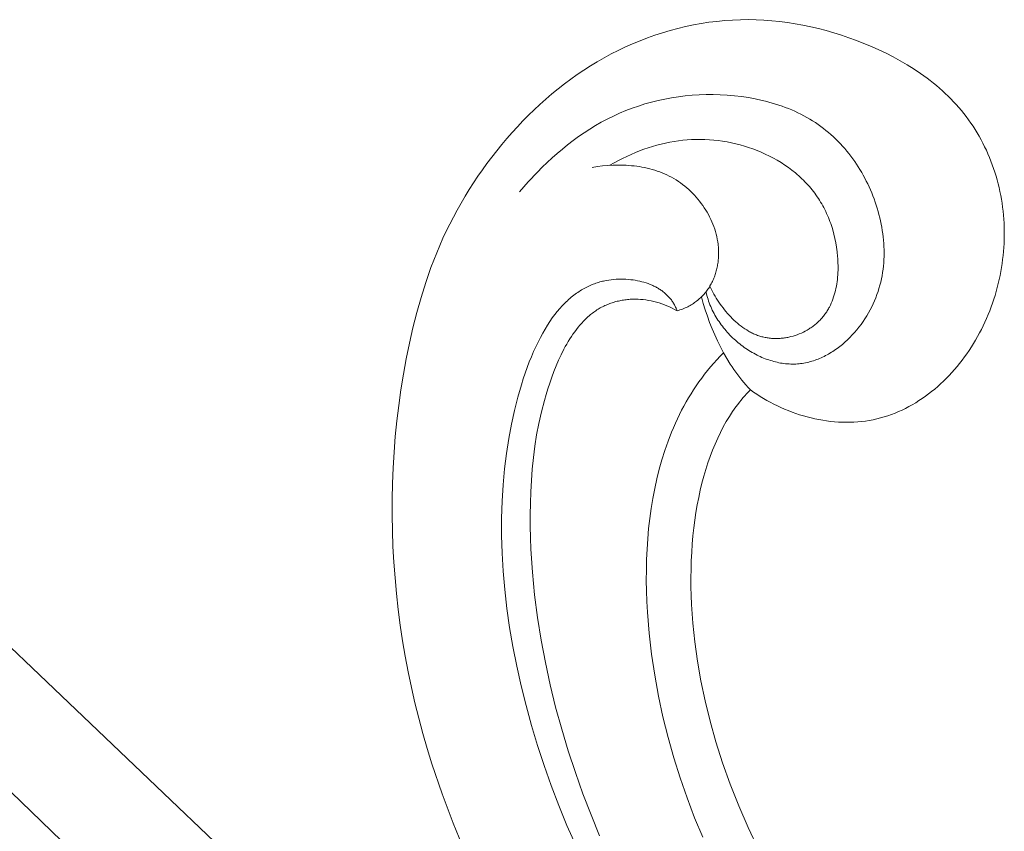
# Model space of a CAD drawing. Units: millimetres. Extents: x 4242 to 5742, y 1458 to 2958.
# Drawn here: x 4835 to 4872, y 2301 to 2331 of the extents above; entities that cross this region are included whole.
import ezdxf

# ---------------------------------------------------------------- set-up
doc = ezdxf.new("R2010")
doc.units = ezdxf.units.MM
doc.header["$MEASUREMENT"] = 0
doc.layers.get('0').update_dxf_attribs({"lineweight": 13})

# ---------------------------------------------------------------- blocks, each defined once
blk = doc.blocks.new('n7')
for points in [[(-119.483, -9.992), (-144.624, 14.005)], [(-121.701, -13.259), (-126.33, -9.067), (-143.764, 7.794)], [(-124.84, 3.692), (-125.286, 4.789), (-125.702, 5.9), (-126.083, 7.023), (-126.259, 7.59), (-126.424, 8.16), (-126.579, 8.733), (-126.722, 9.309), (-126.854, 9.888), (-126.975, 10.469), (-127.085, 11.052), (-127.184, 11.637), (-127.272, 12.224), (-127.348, 12.812), (-127.414, 13.4), (-127.468, 13.989), (-127.512, 14.579), (-127.544, 15.169), (-127.565, 15.759), (-127.575, 16.349), (-127.573, 16.938), (-127.561, 17.528), (-127.537, 18.116), (-127.502, 18.704), (-127.456, 19.291), (-127.398, 19.877), (-127.328, 20.461), (-127.247, 21.045), (-127.153, 21.627), (-127.048, 22.209), (-126.93, 22.788), (-126.799, 23.365), (-126.654, 23.939), (-126.493, 24.508), (-126.315, 25.072), (-126.12, 25.631), (-126.015, 25.907), (-125.905, 26.182), (-125.791, 26.454), (-125.671, 26.725), (-125.546, 26.993), (-125.416, 27.259), (-125.281, 27.522), (-125.14, 27.784), (-124.995, 28.042), (-124.845, 28.298), (-124.689, 28.551), (-124.529, 28.801), (-124.365, 29.048), (-124.195, 29.292), (-124.021, 29.533), (-123.842, 29.771), (-123.658, 30.005), (-123.471, 30.236), (-123.278, 30.464), (-123.082, 30.687), (-122.881, 30.908), (-122.676, 31.124), (-122.467, 31.336), (-122.253, 31.544), (-122.035, 31.747), (-121.813, 31.946), (-121.587, 32.14), (-121.357, 32.329), (-121.123, 32.513), (-120.885, 32.691), (-120.643, 32.863), (-120.396, 33.03), (-120.146, 33.191), (-119.892, 33.346), (-119.634, 33.494), (-119.372, 33.636), (-119.106, 33.771), (-118.836, 33.899), (-118.563, 34.02), (-118.287, 34.134), (-118.009, 34.241), (-117.727, 34.34), (-117.443, 34.432), (-117.157, 34.517), (-116.869, 34.594), (-116.579, 34.663), (-116.288, 34.724), (-115.996, 34.777), (-115.703, 34.822), (-115.409, 34.859), (-115.114, 34.887), (-114.82, 34.907), (-114.525, 34.919), (-114.231, 34.922), (-113.937, 34.917), (-113.643, 34.903), (-113.349, 34.881), (-113.056, 34.852), (-112.764, 34.814), (-112.473, 34.769), (-112.182, 34.716), (-111.892, 34.655), (-111.603, 34.588), (-111.315, 34.512), (-111.029, 34.43), (-110.744, 34.341), (-110.46, 34.245), (-110.177, 34.141), (-109.897, 34.032), (-109.618, 33.915), (-109.342, 33.792), (-109.069, 33.661), (-108.8, 33.524), (-108.536, 33.379), (-108.276, 33.227), (-108.021, 33.067), (-107.773, 32.901), (-107.531, 32.726), (-107.412, 32.636), (-107.296, 32.544), (-107.181, 32.45), (-107.068, 32.354), (-106.957, 32.256), (-106.849, 32.156), (-106.742, 32.054), (-106.638, 31.951), (-106.536, 31.845), (-106.436, 31.737), (-106.339, 31.627), (-106.244, 31.515), (-106.152, 31.401), (-106.062, 31.285), (-105.975, 31.167), (-105.891, 31.047), (-105.809, 30.925), (-105.73, 30.801), (-105.654, 30.676), (-105.58, 30.549), (-105.509, 30.42), (-105.44, 30.29), (-105.374, 30.158), (-105.311, 30.025), (-105.251, 29.891), (-105.193, 29.755), (-105.139, 29.617), (-105.087, 29.479), (-105.037, 29.339), (-104.991, 29.198), (-104.947, 29.056), (-104.906, 28.914), (-104.868, 28.77), (-104.833, 28.625), (-104.801, 28.479), (-104.771, 28.333), (-104.745, 28.186), (-104.721, 28.038), (-104.7, 27.889), (-104.683, 27.74), (-104.668, 27.591), (-104.656, 27.441), (-104.647, 27.29), (-104.641, 27.139), (-104.638, 26.988), (-104.638, 26.837), (-104.641, 26.685), (-104.647, 26.533), (-104.656, 26.382), (-104.667, 26.23), (-104.682, 26.078), (-104.7, 25.927), (-104.72, 25.776), (-104.744, 25.625), (-104.77, 25.475), (-104.799, 25.325), (-104.831, 25.175), (-104.865, 25.026), (-104.903, 24.878), (-104.943, 24.73), (-104.986, 24.584), (-105.032, 24.438), (-105.08, 24.293), (-105.132, 24.149), (-105.186, 24.006), (-105.242, 23.864), (-105.302, 23.723), (-105.364, 23.584), (-105.428, 23.446), (-105.496, 23.309), (-105.566, 23.174), (-105.638, 23.04), (-105.713, 22.908), (-105.791, 22.778), (-105.872, 22.649), (-105.954, 22.522), (-106.04, 22.397), (-106.128, 22.274), (-106.218, 22.153), (-106.311, 22.034), (-106.406, 21.918), (-106.503, 21.803), (-106.603, 21.691), (-106.705, 21.581), (-106.809, 21.474), (-106.915, 21.37), (-107.024, 21.268), (-107.134, 21.169), (-107.246, 21.073), (-107.361, 20.98), (-107.477, 20.889), (-107.595, 20.802), (-107.714, 20.718), (-107.836, 20.637), (-107.959, 20.56), (-108.084, 20.486), (-108.211, 20.415), (-108.339, 20.348), (-108.469, 20.285), (-108.6, 20.226), (-108.732, 20.17), (-108.866, 20.118), (-109.001, 20.07), (-109.138, 20.026), (-109.276, 19.987), (-109.415, 19.951), (-109.555, 19.92), (-109.696, 19.893), (-109.838, 19.871), (-109.982, 19.853), (-110.126, 19.839), (-110.271, 19.83), (-110.416, 19.825), (-110.562, 19.824), (-110.708, 19.827), (-110.855, 19.834), (-111.001, 19.845), (-111.148, 19.86), (-111.295, 19.878), (-111.441, 19.901), (-111.587, 19.927), (-111.733, 19.957), (-111.878, 19.99), (-112.023, 20.027), (-112.166, 20.068), (-112.309, 20.111), (-112.451, 20.159), (-112.592, 20.209), (-112.731, 20.262), (-112.869, 20.319), (-113.006, 20.379), (-113.141, 20.441), (-113.274, 20.507), (-113.406, 20.575), (-113.536, 20.647), (-113.663, 20.721), (-113.789, 20.797), (-113.912, 20.877), (-114.033, 20.958), (-114.151, 21.043)], [(-115.817, 24.716), (-115.8, 24.646), (-115.782, 24.575), (-115.762, 24.505), (-115.74, 24.436), (-115.717, 24.368), (-115.692, 24.3), (-115.666, 24.233), (-115.638, 24.166), (-115.609, 24.1), (-115.578, 24.035), (-115.546, 23.97), (-115.513, 23.906), (-115.478, 23.843), (-115.442, 23.781), (-115.405, 23.719), (-115.366, 23.659), (-115.326, 23.599), (-115.285, 23.539), (-115.243, 23.481), (-115.2, 23.424), (-115.156, 23.367), (-115.11, 23.312), (-115.064, 23.257), (-115.016, 23.203), (-114.968, 23.15), (-114.919, 23.098), (-114.868, 23.047), (-114.817, 22.997), (-114.765, 22.948), (-114.712, 22.901), (-114.659, 22.854), (-114.604, 22.808), (-114.549, 22.763), (-114.494, 22.72), (-114.437, 22.677), (-114.38, 22.636), (-114.322, 22.596), (-114.264, 22.557), (-114.205, 22.519), (-114.146, 22.482), (-114.086, 22.447), (-114.025, 22.413), (-113.965, 22.38), (-113.903, 22.348), (-113.842, 22.318), (-113.78, 22.289), (-113.718, 22.261), (-113.655, 22.235), (-113.592, 22.21), (-113.529, 22.186), (-113.466, 22.164), (-113.403, 22.143), (-113.339, 22.124), (-113.276, 22.106), (-113.212, 22.089), (-113.149, 22.074), (-113.085, 22.06), (-113.021, 22.048), (-112.958, 22.038), (-112.894, 22.029), (-112.831, 22.022), (-112.767, 22.016), (-112.704, 22.012), (-112.641, 22.009), (-112.578, 22.008), (-112.516, 22.009), (-112.454, 22.011), (-112.392, 22.015), (-112.33, 22.02), (-112.269, 22.027), (-112.207, 22.035), (-112.147, 22.045), (-112.086, 22.056), (-112.026, 22.069), (-111.966, 22.083), (-111.906, 22.099), (-111.847, 22.116), (-111.788, 22.134), (-111.73, 22.153), (-111.672, 22.174), (-111.614, 22.196), (-111.557, 22.22), (-111.5, 22.244), (-111.444, 22.27), (-111.388, 22.297), (-111.333, 22.325), (-111.278, 22.354), (-111.223, 22.385), (-111.169, 22.416), (-111.115, 22.449), (-111.062, 22.483), (-111.01, 22.517), (-110.958, 22.553), (-110.906, 22.59), (-110.805, 22.666), (-110.706, 22.746), (-110.609, 22.829), (-110.515, 22.916), (-110.423, 23.006), (-110.334, 23.099), (-110.248, 23.195), (-110.164, 23.293), (-110.084, 23.394), (-110.006, 23.497), (-109.931, 23.602), (-109.86, 23.709), (-109.791, 23.817), (-109.726, 23.928), (-109.665, 24.039), (-109.607, 24.152), (-109.552, 24.266), (-109.501, 24.381), (-109.454, 24.496), (-109.41, 24.612), (-109.37, 24.729), (-109.333, 24.847), (-109.299, 24.965), (-109.269, 25.084), (-109.243, 25.203), (-109.219, 25.322), (-109.199, 25.442), (-109.182, 25.563), (-109.168, 25.683), (-109.157, 25.804), (-109.149, 25.925), (-109.145, 26.047), (-109.143, 26.168), (-109.144, 26.289), (-109.148, 26.411), (-109.154, 26.532), (-109.164, 26.653), (-109.176, 26.774), (-109.191, 26.895), (-109.208, 27.016), (-109.228, 27.136), (-109.251, 27.256), (-109.276, 27.376), (-109.304, 27.495), (-109.333, 27.614), (-109.366, 27.732), (-109.4, 27.849), (-109.437, 27.966), (-109.476, 28.082), (-109.517, 28.198), (-109.56, 28.312), (-109.605, 28.426), (-109.653, 28.539), (-109.703, 28.651), (-109.754, 28.762), (-109.808, 28.871), (-109.864, 28.98), (-109.922, 29.088), (-109.982, 29.194), (-110.045, 29.299), (-110.109, 29.403), (-110.175, 29.506), (-110.244, 29.607), (-110.314, 29.707), (-110.387, 29.805), (-110.462, 29.901), (-110.538, 29.996), (-110.617, 30.09), (-110.698, 30.181), (-110.781, 30.271), (-110.865, 30.359), (-110.952, 30.446), (-111.041, 30.53), (-111.132, 30.612), (-111.224, 30.693), (-111.319, 30.771), (-111.416, 30.847), (-111.515, 30.921), (-111.615, 30.993), (-111.718, 31.063), (-111.823, 31.13), (-111.929, 31.195), (-112.037, 31.258), (-112.148, 31.318), (-112.26, 31.376), (-112.373, 31.431), (-112.488, 31.485), (-112.605, 31.536), (-112.723, 31.585), (-112.843, 31.631), (-112.963, 31.675), (-113.085, 31.717), (-113.209, 31.757), (-113.333, 31.795), (-113.458, 31.83), (-113.585, 31.864), (-113.712, 31.895), (-113.968, 31.951), (-114.228, 31.998), (-114.489, 32.037), (-114.752, 32.068), (-115.016, 32.091), (-115.28, 32.106), (-115.544, 32.112), (-115.808, 32.111), (-116.07, 32.103), (-116.331, 32.086), (-116.59, 32.062), (-116.847, 32.03), (-117.102, 31.991), (-117.355, 31.945), (-117.606, 31.891), (-117.855, 31.829), (-118.101, 31.76), (-118.344, 31.684), (-118.584, 31.601), (-118.822, 31.511), (-119.056, 31.413), (-119.287, 31.308), (-119.514, 31.197), (-119.737, 31.078), (-119.957, 30.952), (-120.173, 30.82), (-120.385, 30.681), (-120.594, 30.537), (-120.798, 30.387), (-120.999, 30.231), (-121.196, 30.071), (-121.389, 29.906), (-121.579, 29.737), (-121.765, 29.564), (-121.948, 29.387), (-122.126, 29.207), (-122.473, 28.838), (-122.805, 28.461)], [(-119.417, 29.46), (-119.257, 29.549), (-119.098, 29.635), (-118.938, 29.717), (-118.779, 29.794), (-118.62, 29.867), (-118.46, 29.936), (-118.301, 30), (-118.141, 30.061), (-117.981, 30.116), (-117.821, 30.168), (-117.66, 30.215), (-117.499, 30.257), (-117.338, 30.295), (-117.175, 30.328), (-117.013, 30.357), (-116.849, 30.381), (-116.685, 30.401), (-116.52, 30.415), (-116.354, 30.425), (-116.189, 30.431), (-116.022, 30.431), (-115.856, 30.427), (-115.69, 30.419), (-115.524, 30.406), (-115.358, 30.388), (-115.193, 30.365), (-115.028, 30.337), (-114.864, 30.305), (-114.701, 30.269), (-114.538, 30.227), (-114.377, 30.181), (-114.217, 30.131), (-114.058, 30.075), (-113.901, 30.015), (-113.745, 29.951), (-113.592, 29.882), (-113.441, 29.808), (-113.292, 29.73), (-113.146, 29.648), (-113.004, 29.562), (-112.864, 29.471), (-112.728, 29.377), (-112.595, 29.278), (-112.467, 29.175), (-112.404, 29.122), (-112.342, 29.069), (-112.281, 29.014), (-112.222, 28.958), (-112.164, 28.902), (-112.107, 28.844), (-112.051, 28.785), (-111.996, 28.726), (-111.943, 28.666), (-111.89, 28.604), (-111.84, 28.542), (-111.79, 28.479), (-111.742, 28.415), (-111.695, 28.35), (-111.649, 28.284), (-111.604, 28.218), (-111.561, 28.15), (-111.519, 28.082), (-111.479, 28.013), (-111.439, 27.943), (-111.401, 27.873), (-111.365, 27.801), (-111.329, 27.729), (-111.295, 27.656), (-111.262, 27.582), (-111.231, 27.507), (-111.2, 27.432), (-111.171, 27.356), (-111.143, 27.279), (-111.117, 27.202), (-111.092, 27.123), (-111.068, 27.045), (-111.024, 26.885), (-110.986, 26.722), (-110.953, 26.557), (-110.924, 26.389), (-110.902, 26.219), (-110.884, 26.047), (-110.878, 25.961), (-110.873, 25.874), (-110.87, 25.787), (-110.868, 25.7), (-110.868, 25.614), (-110.869, 25.527), (-110.872, 25.44), (-110.877, 25.354), (-110.884, 25.268), (-110.893, 25.183), (-110.903, 25.098), (-110.916, 25.014), (-110.93, 24.93), (-110.947, 24.847), (-110.965, 24.765), (-110.986, 24.684), (-111.008, 24.603), (-111.033, 24.524), (-111.06, 24.446), (-111.089, 24.37), (-111.121, 24.294), (-111.155, 24.22), (-111.191, 24.148), (-111.21, 24.112), (-111.23, 24.077), (-111.25, 24.042), (-111.271, 24.007), (-111.293, 23.973), (-111.315, 23.94), (-111.338, 23.906), (-111.361, 23.874), (-111.385, 23.842), (-111.41, 23.81), (-111.435, 23.778), (-111.461, 23.748), (-111.488, 23.717), (-111.515, 23.688), (-111.543, 23.658), (-111.571, 23.63), (-111.6, 23.602), (-111.63, 23.574), (-111.66, 23.547), (-111.691, 23.52), (-111.722, 23.494), (-111.754, 23.469), (-111.786, 23.444), (-111.818, 23.419), (-111.852, 23.395), (-111.885, 23.372), (-111.919, 23.349), (-111.954, 23.327), (-111.988, 23.306), (-112.024, 23.285), (-112.095, 23.245), (-112.168, 23.208), (-112.243, 23.173), (-112.318, 23.14), (-112.395, 23.11), (-112.473, 23.083), (-112.551, 23.059), (-112.631, 23.037), (-112.671, 23.027), (-112.711, 23.018), (-112.751, 23.01), (-112.791, 23.002), (-112.832, 22.995), (-112.872, 22.989), (-112.913, 22.983), (-112.954, 22.979), (-112.995, 22.975), (-113.035, 22.971), (-113.076, 22.969), (-113.117, 22.967), (-113.158, 22.966), (-113.199, 22.966), (-113.24, 22.966), (-113.281, 22.967), (-113.321, 22.97), (-113.362, 22.972), (-113.403, 22.976), (-113.443, 22.981), (-113.484, 22.986), (-113.524, 22.992), (-113.564, 22.999), (-113.604, 23.007), (-113.644, 23.016), (-113.684, 23.025), (-113.724, 23.035), (-113.763, 23.046), (-113.802, 23.058), (-113.841, 23.071), (-113.88, 23.085), (-113.918, 23.1), (-113.957, 23.115), (-113.995, 23.131), (-114.033, 23.148), (-114.07, 23.165), (-114.107, 23.184), (-114.145, 23.203), (-114.181, 23.223), (-114.218, 23.243), (-114.29, 23.286), (-114.362, 23.332), (-114.432, 23.38), (-114.501, 23.431), (-114.569, 23.484), (-114.636, 23.539), (-114.701, 23.596), (-114.766, 23.656), (-114.829, 23.717), (-114.89, 23.779), (-114.951, 23.844), (-115.01, 23.91), (-115.067, 23.977), (-115.124, 24.046), (-115.178, 24.115), (-115.232, 24.186), (-115.283, 24.258), (-115.333, 24.331), (-115.382, 24.404), (-115.429, 24.478), (-115.474, 24.552), (-115.518, 24.627), (-115.56, 24.702), (-115.6, 24.777), (-115.638, 24.853), (-115.675, 24.928)], [(-120.077, 29.385), (-119.885, 29.414), (-119.691, 29.437), (-119.496, 29.455), (-119.299, 29.465), (-119.2, 29.468), (-119.101, 29.469), (-119.002, 29.469), (-118.902, 29.466), (-118.803, 29.462), (-118.704, 29.456), (-118.606, 29.447), (-118.507, 29.437), (-118.409, 29.425), (-118.311, 29.41), (-118.214, 29.394), (-118.117, 29.375), (-118.021, 29.354), (-117.925, 29.331), (-117.83, 29.306), (-117.736, 29.278), (-117.643, 29.247), (-117.55, 29.215), (-117.459, 29.179), (-117.368, 29.142), (-117.279, 29.101), (-117.191, 29.058), (-117.104, 29.012), (-117.018, 28.964), (-116.934, 28.913), (-116.851, 28.859), (-116.77, 28.803), (-116.69, 28.744), (-116.612, 28.682), (-116.536, 28.619), (-116.461, 28.553), (-116.388, 28.484), (-116.317, 28.414), (-116.248, 28.342), (-116.181, 28.267), (-116.116, 28.191), (-116.053, 28.113), (-115.993, 28.034), (-115.934, 27.952), (-115.878, 27.87), (-115.825, 27.785), (-115.773, 27.7), (-115.725, 27.613), (-115.679, 27.525), (-115.635, 27.435), (-115.595, 27.345), (-115.557, 27.254), (-115.522, 27.162), (-115.49, 27.069), (-115.46, 26.975), (-115.434, 26.881), (-115.411, 26.786), (-115.391, 26.691), (-115.375, 26.595), (-115.361, 26.499), (-115.356, 26.451), (-115.352, 26.403), (-115.348, 26.354), (-115.345, 26.306), (-115.343, 26.258), (-115.342, 26.21), (-115.342, 26.162), (-115.342, 26.114), (-115.344, 26.066), (-115.346, 26.018), (-115.349, 25.97), (-115.353, 25.922), (-115.358, 25.875), (-115.364, 25.827), (-115.371, 25.78), (-115.378, 25.733), (-115.387, 25.686), (-115.396, 25.639), (-115.406, 25.593), (-115.417, 25.547), (-115.429, 25.501), (-115.442, 25.455), (-115.456, 25.41), (-115.471, 25.365), (-115.486, 25.321), (-115.502, 25.276), (-115.52, 25.233), (-115.538, 25.189), (-115.557, 25.146), (-115.577, 25.104), (-115.598, 25.061), (-115.619, 25.02), (-115.642, 24.979), (-115.666, 24.938), (-115.69, 24.898), (-115.715, 24.858), (-115.741, 24.819), (-115.769, 24.78), (-115.797, 24.743), (-115.826, 24.705), (-115.855, 24.669), (-115.886, 24.632), (-115.918, 24.597), (-115.95, 24.562), (-115.984, 24.528), (-116.018, 24.495), (-116.053, 24.462), (-116.09, 24.43), (-116.127, 24.399), (-116.165, 24.369), (-116.204, 24.339), (-116.244, 24.311), (-116.284, 24.283), (-116.326, 24.256), (-116.369, 24.23), (-116.412, 24.204), (-116.457, 24.18), (-116.502, 24.156), (-116.549, 24.134), (-116.596, 24.112), (-116.644, 24.092), (-116.693, 24.072), (-116.743, 24.053), (-116.794, 24.036), (-116.846, 24.019), (-116.899, 24.003)], [(-116.899, 24.003), (-116.911, 24.038), (-116.924, 24.071), (-116.937, 24.104), (-116.952, 24.137), (-116.967, 24.17), (-116.983, 24.201), (-116.999, 24.233), (-117.017, 24.264), (-117.035, 24.294), (-117.054, 24.324), (-117.073, 24.354), (-117.093, 24.383), (-117.114, 24.411), (-117.136, 24.44), (-117.158, 24.467), (-117.181, 24.494), (-117.205, 24.521), (-117.229, 24.547), (-117.254, 24.573), (-117.28, 24.598), (-117.306, 24.623), (-117.333, 24.647), (-117.36, 24.671), (-117.388, 24.694), (-117.417, 24.717), (-117.446, 24.739), (-117.476, 24.761), (-117.506, 24.782), (-117.537, 24.803), (-117.568, 24.823), (-117.6, 24.843), (-117.633, 24.862), (-117.666, 24.881), (-117.699, 24.899), (-117.733, 24.916), (-117.768, 24.933), (-117.803, 24.95), (-117.838, 24.966), (-117.911, 24.997), (-117.985, 25.025), (-118.061, 25.051), (-118.139, 25.075), (-118.218, 25.097), (-118.299, 25.117), (-118.381, 25.134), (-118.465, 25.149), (-118.55, 25.162), (-118.637, 25.173), (-118.724, 25.181), (-118.813, 25.187), (-118.903, 25.191), (-118.993, 25.192), (-119.085, 25.191), (-119.177, 25.187), (-119.271, 25.181), (-119.365, 25.171), (-119.459, 25.158), (-119.555, 25.142), (-119.602, 25.133), (-119.65, 25.122), (-119.698, 25.111), (-119.747, 25.099), (-119.795, 25.086), (-119.843, 25.072), (-119.892, 25.057), (-119.94, 25.04), (-119.989, 25.023), (-120.037, 25.005), (-120.086, 24.986), (-120.135, 24.965), (-120.183, 24.944), (-120.232, 24.921), (-120.281, 24.897), (-120.33, 24.872), (-120.378, 24.846), (-120.427, 24.818), (-120.476, 24.79), (-120.525, 24.76), (-120.573, 24.728), (-120.622, 24.696), (-120.671, 24.662), (-120.719, 24.626), (-120.768, 24.59), (-120.816, 24.552), (-120.864, 24.512), (-120.913, 24.471), (-120.961, 24.429), (-121.009, 24.385), (-121.057, 24.34), (-121.104, 24.293), (-121.199, 24.195), (-121.294, 24.09), (-121.388, 23.979), (-121.481, 23.861), (-121.573, 23.736), (-121.664, 23.605), (-121.755, 23.466), (-121.844, 23.32), (-121.933, 23.166), (-122.02, 23.005), (-122.106, 22.836), (-122.191, 22.66), (-122.274, 22.477), (-122.355, 22.286), (-122.435, 22.089), (-122.512, 21.884), (-122.588, 21.673), (-122.661, 21.456), (-122.733, 21.231), (-122.868, 20.764), (-122.992, 20.272), (-123.104, 19.757), (-123.204, 19.22), (-123.29, 18.661), (-123.361, 18.082), (-123.416, 17.484), (-123.454, 16.868), (-123.475, 16.235), (-123.476, 15.585), (-123.457, 14.921), (-123.418, 14.242), (-123.357, 13.551), (-123.276, 12.848), (-123.174, 12.135), (-123.051, 11.413), (-122.908, 10.683), (-122.743, 9.946), (-122.559, 9.204), (-122.354, 8.459), (-122.128, 7.71), (-121.882, 6.96), (-121.616, 6.209), (-121.33, 5.46), (-121.024, 4.712), (-120.697, 3.968)], [(-116.899, 24.003), (-116.992, 24.056), (-117.086, 24.105), (-117.181, 24.151), (-117.277, 24.193), (-117.373, 24.232), (-117.471, 24.268), (-117.569, 24.3), (-117.667, 24.329), (-117.766, 24.355), (-117.865, 24.378), (-117.965, 24.397), (-118.064, 24.413), (-118.164, 24.425), (-118.264, 24.434), (-118.363, 24.439), (-118.462, 24.442), (-118.561, 24.44), (-118.66, 24.436), (-118.709, 24.432), (-118.758, 24.428), (-118.807, 24.423), (-118.855, 24.416), (-118.904, 24.409), (-118.952, 24.402), (-119, 24.393), (-119.048, 24.383), (-119.095, 24.373), (-119.143, 24.361), (-119.19, 24.349), (-119.237, 24.336), (-119.283, 24.322), (-119.33, 24.308), (-119.376, 24.292), (-119.421, 24.275), (-119.467, 24.258), (-119.512, 24.24), (-119.556, 24.221), (-119.601, 24.201), (-119.645, 24.18), (-119.688, 24.158), (-119.732, 24.136), (-119.775, 24.112), (-119.817, 24.088), (-119.859, 24.062), (-119.901, 24.036), (-119.942, 24.009), (-119.983, 23.982), (-120.023, 23.953), (-120.063, 23.923), (-120.102, 23.893), (-120.141, 23.862), (-120.179, 23.829), (-120.255, 23.763), (-120.329, 23.693), (-120.401, 23.621), (-120.471, 23.546), (-120.54, 23.468), (-120.607, 23.387), (-120.672, 23.304), (-120.736, 23.218), (-120.799, 23.131), (-120.859, 23.041), (-120.918, 22.949), (-120.976, 22.855), (-121.032, 22.76), (-121.087, 22.662), (-121.14, 22.563), (-121.242, 22.361), (-121.338, 22.155), (-121.429, 21.944), (-121.515, 21.73), (-121.596, 21.514), (-121.672, 21.297), (-121.743, 21.079), (-121.809, 20.862), (-121.871, 20.646), (-121.983, 20.214), (-122.079, 19.785), (-122.16, 19.356), (-122.227, 18.929), (-122.281, 18.501), (-122.325, 18.074), (-122.358, 17.646), (-122.382, 17.217), (-122.397, 16.788), (-122.403, 16.358), (-122.402, 15.928), (-122.392, 15.498), (-122.375, 15.068), (-122.319, 14.21), (-122.236, 13.354), (-122.128, 12.503), (-121.994, 11.656), (-121.835, 10.813), (-121.653, 9.977), (-121.448, 9.146), (-121.222, 8.322), (-120.976, 7.506), (-120.711, 6.697), (-120.427, 5.896), (-120.124, 5.103), (-119.802, 4.316)], [(-114.151, 21.043), (-114.235, 21.133), (-114.317, 21.224), (-114.397, 21.317), (-114.475, 21.411), (-114.551, 21.507), (-114.625, 21.605), (-114.698, 21.704), (-114.769, 21.804), (-114.838, 21.906), (-114.906, 22.009), (-115.035, 22.218), (-115.158, 22.433), (-115.275, 22.651), (-115.385, 22.874), (-115.489, 23.101), (-115.586, 23.331), (-115.678, 23.565), (-115.764, 23.801), (-115.843, 24.04), (-115.918, 24.282), (-115.987, 24.525)], [(-115.158, 22.43), (-115.284, 22.302), (-115.407, 22.172), (-115.527, 22.039), (-115.644, 21.904), (-115.758, 21.767), (-115.868, 21.627), (-115.976, 21.485), (-116.08, 21.341), (-116.182, 21.195), (-116.28, 21.046), (-116.375, 20.896), (-116.468, 20.743), (-116.557, 20.589), (-116.644, 20.433), (-116.728, 20.274), (-116.809, 20.114), (-116.887, 19.953), (-116.962, 19.789), (-117.034, 19.624), (-117.104, 19.457), (-117.236, 19.118), (-117.356, 18.774), (-117.467, 18.423), (-117.567, 18.067), (-117.657, 17.706), (-117.737, 17.341), (-117.808, 16.971), (-117.869, 16.597), (-117.921, 16.219), (-117.964, 15.838), (-117.998, 15.454), (-118.023, 15.067), (-118.041, 14.679), (-118.05, 14.288), (-118.051, 13.895), (-118.044, 13.502), (-118.03, 13.107), (-118.008, 12.712), (-117.944, 11.922), (-117.853, 11.134), (-117.736, 10.345), (-117.594, 9.562), (-117.427, 8.784), (-117.237, 8.013), (-117.022, 7.248), (-116.785, 6.491), (-116.524, 5.742), (-116.242, 5.001), (-115.938, 4.269)], [(-113.845, 3.812), (-114.236, 4.635), (-114.59, 5.45), (-114.909, 6.257), (-115.193, 7.054), (-115.444, 7.841), (-115.662, 8.617), (-115.85, 9.381), (-116.007, 10.132), (-116.135, 10.869), (-116.235, 11.591), (-116.308, 12.298), (-116.355, 12.988), (-116.37, 13.327), (-116.378, 13.661), (-116.38, 13.991), (-116.377, 14.315), (-116.367, 14.636), (-116.352, 14.951), (-116.331, 15.261), (-116.304, 15.566), (-116.272, 15.865), (-116.234, 16.16), (-116.191, 16.449), (-116.142, 16.732), (-116.088, 17.009), (-116.029, 17.281), (-115.965, 17.547), (-115.895, 17.806), (-115.821, 18.06), (-115.742, 18.307), (-115.657, 18.548), (-115.568, 18.782), (-115.475, 19.01), (-115.376, 19.231), (-115.273, 19.445), (-115.166, 19.652), (-115.054, 19.851), (-114.937, 20.044), (-114.817, 20.23), (-114.755, 20.32), (-114.692, 20.408), (-114.628, 20.494), (-114.563, 20.578), (-114.497, 20.66), (-114.43, 20.741), (-114.362, 20.819), (-114.293, 20.896), (-114.223, 20.97), (-114.151, 21.043)]]:
    blk.add_lwpolyline(points)
blk = doc.blocks.new('N.VRS-002-1_645_153_bez_podrezki')
blk.add_blockref('n7', (0, 112.56))

msp = doc.modelspace()

# ---------------------------------------------------------------- block references
msp.add_blockref('N.VRS-002-1_645_153_bez_podrezki', (4976.299, 2183.541))

doc.saveas('drawing.dxf')
